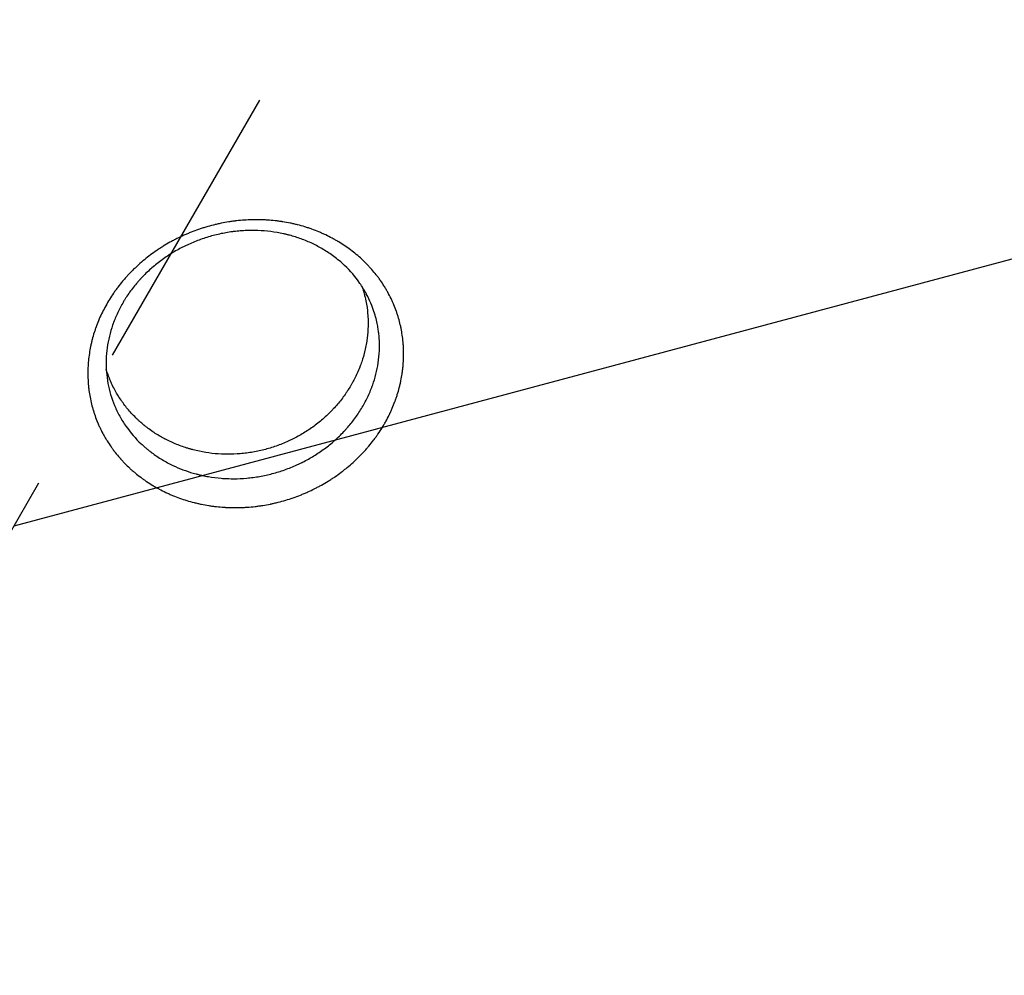
# Model space of a CAD drawing. Units: millimetres. Extents: x -8643 to 7942, y -5694 to 5736.
# Drawn here: x -1568 to -1144, y -914 to -502 of the extents above; entities that cross this region are included whole.
import ezdxf

# ---------------------------------------------------------------- set-up
doc = ezdxf.new("R2010")
doc.units = ezdxf.units.MM
doc.header["$LTSCALE"] = 20
doc.linetypes.add('HIDDEN', pattern=[9.525, 6.35, -3.175])
for name, color, linetype in [('2d', 230, 'Continuous'), ('EN-Free_Space', 10, 'HIDDEN'), ('EN-Free_Space_Hatch', 10, 'HIDDEN')]:
    doc.layers.add(name, color=color, linetype=linetype)

msp = doc.modelspace()

# ---------------------------------------------------------------- hatches: boundary and pattern name
at = {"layer": 'EN-Free_Space_Hatch', "extrusion": (-1.06058e-16, 6.12323e-17, -1)}
h = msp.add_hatch(dxfattribs=at)
h.set_pattern_fill('ANSI31', color=256, scale=100)
h.set_pattern_definition([(165, (-1642.98, -845.47), (-82.175, -306.681), [])])
h.paths.add_polyline_path([(-77.96, -1864.71, 0.145869), (761.63, -2658.71, 0.051621), (1050.22, -2768.88, -0.191226), (1642.37, -3209.2), (2260.68, -4209.79, 1), (3962.05, -3158.44), (3181.78, -1895.76, 0.106889), (2595.37, -1286.74, 0.074335), (1642.98, -845.47), (1344.42, -328.34, 1), (-387.63, -1328.34)])
h.paths.add_polyline_path([(-6736.8, -2721.06, 0.414214), (-6370.77, -4087.09, 0.414214), (-5004.74, -3721.06), (-4188.82, -2307.84), (-5920.87, -1307.84)])

# ---------------------------------------------------------------- linework, layer by layer
at = {"layer": '2d'}
for points, knots in [([(-1377.24, -256.28, 1359.48), (-1374.51, -258.29, 1359.48), (-1371.8, -260.28, 1359.48), (-1363.66, -266.26, 1359.48), (-1358.29, -270.2, 1359.48), (-1352.34, -274.57, 1359.48), (-1351.35, -275.3, 1359.48), (-1350.36, -276.02, 1359.48), (-1349.95, -276.33, 1359.48), (-1349.87, -276.39, 1359.48), (-1349.7, -276.51, 1359.48), (-1349.45, -276.7, 1359.48), (-1347.83, -277.88, 1359.48), (-1343.58, -281.01, 1359.48), (-1339.48, -284.02, 1359.48), (-1325.8, -294.07, 1359.48), (-1314.77, -302.17, 1359.48), (-1298.11, -314.41, 1359.48), (-1292.54, -318.5, 1359.48), (-1284.15, -324.66, 1359.48), (-1281.35, -326.72, 1359.48), (-1277.15, -329.8, 1359.48), (-1275.04, -331.35, 1359.48), (-1272.59, -333.16, 1359.48), (-1271.36, -334.06, 1359.48), (-1270.83, -334.45, 1359.48), (-1270.48, -334.7, 1359.48), (-1270.3, -334.83, 1359.48), (-1247.47, -351.6, 1359.48), (-1225.55, -367.7, 1359.48), (-1193.78, -391.04, 1359.48), (-1183.37, -398.68, 1359.48), (-1171.87, -407.13, 1359.48), (-1169.96, -408.53, 1359.48), (-1167.97, -409.99, 1359.48), (-1167.22, -410.54, 1359.48), (-1167.1, -410.63, 1359.48), (-1167.02, -410.69, 1359.48), (-1166.97, -410.72, 1359.48), (-1166.76, -410.88, 1359.48), (-1166.24, -411.26, 1359.48), (-1162.96, -413.67, 1359.48), (-1159.88, -415.93, 1359.48), (-1151.73, -421.92, 1359.48), (-1146.37, -425.85, 1359.48), (-1130.53, -437.48, 1359.48), (-1120.29, -445, 1359.48), (-1105.38, -455.95, 1359.48), (-1100.49, -459.54, 1359.48), (-1095.07, -463.52, 1359.48), (-1094.17, -464.18, 1359.48), (-1093.27, -464.84, 1359.48), (-1092.9, -465.11, 1359.48), (-1092.83, -465.17, 1359.48), (-1092.67, -465.28, 1359.48), (-1092.43, -465.45, 1359.48), (-1090.95, -466.55, 1359.48), (-1087.04, -469.42, 1359.48), (-1083.29, -472.17, 1359.48), (-1061.75, -487.98, 1359.48), (-1042.86, -501.85, 1359.48), (-1024.17, -515.57, 1359.48)], [0.2971199, 0.2971199, 0.2971199, 0.2971199, 0.3125, 0.3125, 0.34375, 0.34375, 0.3476563, 0.3496094, 0.3496094, 0.3500977, 0.3500977, 0.3505859, 0.3515625, 0.359375, 0.375, 0.375, 0.4375, 0.4375, 0.46875, 0.46875, 0.484375, 0.484375, 0.4921875, 0.4960938, 0.4980469, 0.4990234, 0.4990234, 0.5, 0.5, 0.625, 0.625, 0.6875, 0.6875, 0.6953125, 0.6992188, 0.699707, 0.6999512, 0.6999512, 0.7001953, 0.7001953, 0.7011719, 0.703125, 0.71875, 0.71875, 0.75, 0.75, 0.8125, 0.8125, 0.84375, 0.84375, 0.8476562, 0.8496094, 0.8496094, 0.8500977, 0.8500977, 0.8505859, 0.8515625, 0.859375, 0.875, 0.875, 0.9942244, 0.9942244, 0.9942244, 0.9942244]), ([(-1024.1, -530.32, 1359.48), (-1034.23, -522.88, 1359.48), (-1044.22, -515.55, 1359.48), (-1058.98, -504.72, 1359.48), (-1063.85, -501.14, 1359.48), (-1071.11, -495.81, 1359.48), (-1074.72, -493.16, 1359.48), (-1078.91, -490.09, 1359.48), (-1080.99, -488.55, 1359.48), (-1082.03, -487.79, 1359.48), (-1082.55, -487.41, 1359.48), (-1082.81, -487.22, 1359.48), (-1082.94, -487.12, 1359.48), (-1083.01, -487.07, 1359.48), (-1083.04, -487.05, 1359.48), (-1083.06, -487.04, 1359.48), (-1083.06, -487.03, 1359.48), (-1093.63, -479.28, 1359.48), (-1104, -471.66, 1359.48), (-1119.25, -460.47, 1359.48), (-1124.28, -456.77, 1359.48), (-1131.75, -451.29, 1359.48), (-1135.47, -448.56, 1359.48), (-1139.76, -445.41, 1359.48), (-1141.9, -443.84, 1359.48), (-1142.97, -443.05, 1359.48), (-1143.5, -442.66, 1359.48), (-1143.77, -442.46, 1359.48), (-1143.9, -442.37, 1359.48), (-1143.97, -442.32, 1359.48), (-1144, -442.3, 1359.48), (-1144.02, -442.28, 1359.48), (-1144.03, -442.28, 1359.48), (-1155.03, -434.19, 1359.48), (-1165.79, -426.3, 1359.48), (-1181.54, -414.73, 1359.48), (-1186.72, -410.93, 1359.48), (-1194.4, -405.29, 1359.48), (-1198.21, -402.49, 1359.48), (-1202.61, -399.26, 1359.48), (-1204.8, -397.65, 1359.48), (-1205.9, -396.85, 1359.48), (-1206.44, -396.45, 1359.48), (-1206.71, -396.25, 1359.48), (-1206.85, -396.15, 1359.48), (-1206.92, -396.1, 1359.48), (-1206.95, -396.07, 1359.48), (-1206.97, -396.06, 1359.48), (-1206.97, -396.05, 1359.48), (-1218.39, -387.67, 1359.48), (-1229.48, -379.52, 1359.48), (-1245.63, -367.66, 1359.48), (-1250.94, -363.77, 1359.48), (-1258.76, -358.02, 1359.48), (-1261.35, -356.12, 1359.48), (-1265.2, -353.29, 1359.48), (-1267.12, -351.89, 1359.48), (-1269.34, -350.25, 1359.48), (-1270.45, -349.44, 1359.48), (-1271, -349.03, 1359.48), (-1271.28, -348.83, 1359.48), (-1271.41, -348.73, 1359.48), (-1271.48, -348.68, 1359.48), (-1271.51, -348.66, 1359.48), (-1271.53, -348.64, 1359.48), (-1271.54, -348.64, 1359.48), (-1277.21, -344.47, 1359.48), (-1282.78, -340.38, 1359.48), (-1290.98, -334.36, 1359.48), (-1293.69, -332.37, 1359.48), (-1297.71, -329.41, 1359.48), (-1299.72, -327.94, 1359.48), (-1302.04, -326.23, 1359.48), (-1303.2, -325.38, 1359.48), (-1303.78, -324.96, 1359.48), (-1304.06, -324.75, 1359.48), (-1304.21, -324.64, 1359.48), (-1304.28, -324.59, 1359.48), (-1304.31, -324.57, 1359.48), (-1304.33, -324.55, 1359.48), (-1304.34, -324.55, 1359.48), (-1310.09, -320.32, 1359.48), (-1315.73, -316.18, 1359.48), (-1324.01, -310.1, 1359.48), (-1326.75, -308.09, 1359.48), (-1330.81, -305.1, 1359.48), (-1332.83, -303.62, 1359.48), (-1335.17, -301.9, 1359.48), (-1336.34, -301.05, 1359.48), (-1336.92, -300.62, 1359.48), (-1337.21, -300.41, 1359.48), (-1337.35, -300.3, 1359.48), (-1337.42, -300.25, 1359.48), (-1337.46, -300.22, 1359.48), (-1337.48, -300.21, 1359.48), (-1337.49, -300.2, 1359.48), (-1343.32, -295.91, 1359.48), (-1349.03, -291.72, 1359.48), (-1357.4, -285.57, 1359.48), (-1360.16, -283.54, 1359.48), (-1364.26, -280.53, 1359.48), (-1366.29, -279.04, 1359.48), (-1368.65, -277.31, 1359.48), (-1369.82, -276.45, 1359.48), (-1370.4, -276.02, 1359.48), (-1370.7, -275.81, 1359.48), (-1370.84, -275.7, 1359.48), (-1370.91, -275.65, 1359.48), (-1370.95, -275.62, 1359.48), (-1370.97, -275.61, 1359.48), (-1370.98, -275.6, 1359.48), (-1373.72, -273.59, 1359.48), (-1376.42, -271.6, 1359.48), (-1379.09, -269.64, 1359.48)], [0, 0, 0, 0, 0.0625, 0.0625, 0.09375, 0.09375, 0.109375, 0.1171875, 0.1210938, 0.1230469, 0.1240234, 0.1245117, 0.1247559, 0.1248779, 0.124939, 0.124939, 0.125, 0.125, 0.1875, 0.1875, 0.21875, 0.21875, 0.234375, 0.2421875, 0.2460938, 0.2480469, 0.2490234, 0.2495117, 0.2497559, 0.2498779, 0.249939, 0.249939, 0.25, 0.25, 0.3125, 0.3125, 0.34375, 0.34375, 0.359375, 0.3671875, 0.3710938, 0.3730469, 0.3740234, 0.3745117, 0.3747559, 0.3748779, 0.374939, 0.374939, 0.375, 0.375, 0.4375, 0.4375, 0.46875, 0.46875, 0.484375, 0.484375, 0.4921875, 0.4960938, 0.4980469, 0.4990234, 0.4995117, 0.4997559, 0.4998779, 0.499939, 0.499939, 0.5, 0.5, 0.53125, 0.53125, 0.546875, 0.546875, 0.5546875, 0.5585938, 0.5605469, 0.5615234, 0.5620117, 0.5622559, 0.5623779, 0.562439, 0.562439, 0.5625, 0.5625, 0.59375, 0.59375, 0.609375, 0.609375, 0.6171875, 0.6210938, 0.6230469, 0.6240234, 0.6245117, 0.6247559, 0.6248779, 0.624939, 0.624939, 0.625, 0.625, 0.65625, 0.65625, 0.671875, 0.671875, 0.6796875, 0.6835938, 0.6855469, 0.6865234, 0.6870117, 0.6872559, 0.6873779, 0.687439, 0.687439, 0.6875, 0.6875, 0.7019212, 0.7019212, 0.7019212, 0.7019212]), ([(-1425.46, -601.05, 1359.48), (-1423.8, -602.29, 1359.48), (-1422.21, -603.61, 1359.48), (-1419.94, -605.71, 1359.48), (-1419.2, -606.42, 1359.48), (-1418.13, -607.53, 1359.48), (-1417.59, -608.09, 1359.48), (-1416.99, -608.75, 1359.48), (-1416.69, -609.09, 1359.48), (-1416.56, -609.23, 1359.48), (-1416.48, -609.33, 1359.48), (-1416.43, -609.38, 1359.48), (-1415.73, -610.18, 1359.48), (-1415.08, -610.96, 1359.48), (-1414.15, -612.16, 1359.48), (-1413.68, -612.76, 1359.48), (-1413.16, -613.47, 1359.48), (-1412.94, -613.78, 1359.48), (-1412.79, -613.99, 1359.48), (-1412.72, -614.09, 1359.48), (-1412.07, -615.02, 1359.48), (-1411.52, -615.85, 1359.48), (-1410.72, -617.13, 1359.48), (-1410.46, -617.56, 1359.48), (-1409.95, -618.43, 1359.48), (-1409.7, -618.87, 1359.48), (-1408.97, -620.19, 1359.48), (-1408.51, -621.08, 1359.48), (-1407.85, -622.45, 1359.48), (-1407.53, -623.13, 1359.48), (-1407.18, -623.94, 1359.48), (-1407.03, -624.29, 1359.48), (-1406.93, -624.52, 1359.48), (-1406.88, -624.64, 1359.48), (-1406.45, -625.68, 1359.48), (-1406.09, -626.61, 1359.48), (-1405.59, -628.03, 1359.48), (-1405.35, -628.74, 1359.48), (-1405.08, -629.58, 1359.48), (-1404.98, -629.94, 1359.48), (-1404.9, -630.19, 1359.48), (-1404.87, -630.31, 1359.48), (-1404.55, -631.38, 1359.48), (-1404.3, -632.34, 1359.48), (-1403.96, -633.8, 1359.48), (-1403.85, -634.29, 1359.48), (-1403.65, -635.27, 1359.48), (-1403.56, -635.76, 1359.48), (-1403.3, -637.24, 1359.48), (-1403.15, -638.24, 1359.48), (-1402.97, -639.73, 1359.48), (-1402.89, -640.48, 1359.48), (-1402.82, -641.24, 1359.48), (-1402.78, -641.74, 1359.48), (-1402.76, -642, 1359.48), (-1402.68, -643.25, 1359.48), (-1402.64, -644.26, 1359.48), (-1402.63, -645.79, 1359.48), (-1402.63, -646.55, 1359.48), (-1402.65, -647.44, 1359.48), (-1402.66, -647.89, 1359.48), (-1402.67, -648.08, 1359.48), (-1402.67, -648.21, 1359.48), (-1402.68, -648.28, 1359.48), (-1402.72, -649.35, 1359.48), (-1402.79, -650.36, 1359.48), (-1402.94, -651.87, 1359.48), (-1403.02, -652.63, 1359.48), (-1403.12, -653.39, 1359.48), (-1403.19, -653.9, 1359.48), (-1403.23, -654.15, 1359.48), (-1403.41, -655.41, 1359.48), (-1403.59, -656.41, 1359.48), (-1403.9, -657.92, 1359.48), (-1404.01, -658.42, 1359.48), (-1404.24, -659.42, 1359.48), (-1404.36, -659.92, 1359.48), (-1404.75, -661.43, 1359.48), (-1405.04, -662.43, 1359.48), (-1405.51, -663.93, 1359.48), (-1405.75, -664.67, 1359.48), (-1406.05, -665.54, 1359.48), (-1406.19, -665.91, 1359.48), (-1406.28, -666.15, 1359.48), (-1406.32, -666.28, 1359.48), (-1406.73, -667.38, 1359.48), (-1407.12, -668.35, 1359.48), (-1407.74, -669.79, 1359.48), (-1408.06, -670.51, 1359.48), (-1408.46, -671.35, 1359.48), (-1408.63, -671.71, 1359.48), (-1408.74, -671.95, 1359.48), (-1408.8, -672.07, 1359.48), (-1409.32, -673.13, 1359.48), (-1409.81, -674.06, 1359.48), (-1410.58, -675.45, 1359.48), (-1410.84, -675.91, 1359.48), (-1411.37, -676.83, 1359.48), (-1411.65, -677.28, 1359.48), (-1412.49, -678.65, 1359.48), (-1413.37, -679.99, 1359.48), (-1414.3, -681.31, 1359.48), (-1414.93, -682.19, 1359.48), (-1415.25, -682.62, 1359.48), (-1416.24, -683.92, 1359.48), (-1417.26, -685.2, 1359.48), (-1418.5, -686.65, 1359.48), (-1419.14, -687.36, 1359.48), (-1419.41, -687.67, 1359.48), (-1419.6, -687.87, 1359.48), (-1419.69, -687.97, 1359.48), (-1421.25, -689.67, 1359.48), (-1422.81, -691.21, 1359.48), (-1425.25, -693.42, 1359.48), (-1426.5, -694.5, 1359.48), (-1428.01, -695.71, 1359.48), (-1428.77, -696.31, 1359.48), (-1429.1, -696.56, 1359.48), (-1429.32, -696.73, 1359.48), (-1429.43, -696.81, 1359.48), (-1430.44, -697.56, 1359.48), (-1431.8, -698.54, 1359.48), (-1433.44, -699.63, 1359.48), (-1434.14, -700.08, 1359.48), (-1434.62, -700.39, 1359.48), (-1434.86, -700.54, 1359.48), (-1436.04, -701.27, 1359.48), (-1437.49, -702.12, 1359.48), (-1438.96, -702.93, 1359.48), (-1439.95, -703.45, 1359.48), (-1440.45, -703.71, 1359.48), (-1441.95, -704.46, 1359.48), (-1443.46, -705.18, 1359.48), (-1445.26, -705.96, 1359.48), (-1446.03, -706.29, 1359.48), (-1446.55, -706.5, 1359.48), (-1446.81, -706.61, 1359.48), (-1448.12, -707.13, 1359.48), (-1449.18, -707.52, 1359.48), (-1451.31, -708.26, 1359.48), (-1452.39, -708.61, 1359.48), (-1454.55, -709.25, 1359.48), (-1456.18, -709.7, 1359.48), (-1458.1, -710.16, 1359.48), (-1459.06, -710.38, 1359.48), (-1459.48, -710.47, 1359.48), (-1459.75, -710.53, 1359.48), (-1459.89, -710.55, 1359.48), (-1461.13, -710.81, 1359.48), (-1462.78, -711.11, 1359.48), (-1464.44, -711.36, 1359.48), (-1465.54, -711.51, 1359.48), (-1466.09, -711.58, 1359.48), (-1467.76, -711.77, 1359.48), (-1469.43, -711.92, 1359.48), (-1471.38, -712.04, 1359.48), (-1472.21, -712.07, 1359.48), (-1472.77, -712.09, 1359.48), (-1473.04, -712.1, 1359.48), (-1474.44, -712.14, 1359.48), (-1476.12, -712.14, 1359.48), (-1478.07, -712.08, 1359.48), (-1479.05, -712.04, 1359.48), (-1479.46, -712.01, 1359.48), (-1479.74, -712, 1359.48), (-1479.88, -711.99, 1359.48), (-1481.12, -711.91, 1359.48), (-1482.76, -711.77, 1359.48), (-1484.67, -711.53, 1359.48), (-1485.48, -711.42, 1359.48), (-1486.03, -711.34, 1359.48), (-1486.3, -711.3, 1359.48), (-1487.65, -711.08, 1359.48), (-1489.25, -710.79, 1359.48), (-1491.11, -710.39, 1359.48), (-1491.9, -710.2, 1359.48), (-1492.43, -710.08, 1359.48), (-1492.69, -710.01, 1359.48), (-1494.01, -709.68, 1359.48), (-1495.06, -709.38, 1359.48), (-1497.13, -708.75, 1359.48), (-1498.16, -708.41, 1359.48), (-1500.2, -707.68, 1359.48), (-1501.2, -707.29, 1359.48), (-1502.69, -706.68, 1359.48), (-1503.18, -706.46, 1359.48), (-1504.16, -706.03, 1359.48), (-1504.64, -705.81, 1359.48), (-1506.09, -705.12, 1359.48), (-1507.04, -704.64, 1359.48), (-1508.44, -703.89, 1359.48), (-1508.91, -703.64, 1359.48), (-1509.83, -703.12, 1359.48), (-1510.28, -702.85, 1359.48), (-1511.64, -702.03, 1359.48), (-1512.53, -701.47, 1359.48), (-1513.83, -700.59, 1359.48), (-1514.26, -700.29, 1359.48), (-1515.12, -699.69, 1359.48), (-1515.54, -699.38, 1359.48), (-1515.95, -699.07, 1359.48), (-1516.78, -698.45, 1359.48), (-1517.59, -697.81, 1359.48), (-1518.78, -696.82, 1359.48), (-1519.36, -696.32, 1359.48), (-1519.94, -695.81, 1359.48), (-1520.32, -695.46, 1359.48), (-1520.51, -695.29, 1359.48), (-1521.45, -694.41, 1359.48), (-1522.19, -693.7, 1359.48), (-1523.26, -692.6, 1359.48), (-1523.78, -692.04, 1359.48), (-1524.38, -691.39, 1359.48), (-1524.63, -691.1, 1359.48), (-1524.8, -690.91, 1359.48), (-1524.88, -690.82, 1359.48), (-1525.64, -689.95, 1359.48), (-1526.3, -689.16, 1359.48), (-1527.24, -687.96, 1359.48), (-1527.55, -687.56, 1359.48), (-1528.15, -686.74, 1359.48), (-1528.45, -686.32, 1359.48), (-1529.32, -685.08, 1359.48), (-1529.88, -684.24, 1359.48), (-1530.68, -682.96, 1359.48), (-1531.07, -682.31, 1359.48), (-1531.44, -681.66, 1359.48), (-1531.69, -681.23, 1359.48), (-1531.81, -681.01, 1359.48), (-1532.41, -679.91, 1359.48), (-1532.87, -679.02, 1359.48), (-1533.52, -677.67, 1359.48), (-1533.84, -676.99, 1359.48), (-1534.19, -676.19, 1359.48), (-1534.34, -675.84, 1359.48), (-1534.43, -675.61, 1359.48), (-1534.48, -675.5, 1359.48), (-1534.92, -674.45, 1359.48), (-1535.28, -673.51, 1359.48), (-1535.78, -672.08, 1359.48), (-1536.02, -671.37, 1359.48), (-1536.24, -670.65, 1359.48), (-1536.39, -670.17, 1359.48), (-1536.46, -669.93, 1359.48), (-1536.81, -668.73, 1359.48), (-1537.07, -667.75, 1359.48), (-1537.52, -665.8, 1359.48), (-1537.72, -664.82, 1359.48), (-1538.07, -662.84, 1359.48), (-1538.21, -661.85, 1359.48), (-1538.39, -660.36, 1359.48), (-1538.47, -659.61, 1359.48), (-1538.54, -658.74, 1359.48), (-1538.57, -658.36, 1359.48), (-1538.59, -658.12, 1359.48), (-1538.6, -657.99, 1359.48), (-1538.67, -656.86, 1359.48), (-1538.71, -655.85, 1359.48), (-1538.73, -654.33, 1359.48), (-1538.72, -653.57, 1359.48), (-1538.7, -652.69, 1359.48), (-1538.69, -652.31, 1359.48), (-1538.68, -652.06, 1359.48), (-1538.68, -651.93, 1359.48), (-1538.63, -650.78, 1359.48), (-1538.56, -649.76, 1359.48), (-1538.36, -647.72, 1359.48), (-1538.23, -646.7, 1359.48), (-1537.93, -644.68, 1359.48), (-1537.75, -643.67, 1359.48), (-1537.44, -642.17, 1359.48), (-1537.27, -641.41, 1359.48), (-1537.1, -640.67, 1359.48), (-1536.97, -640.17, 1359.48), (-1536.91, -639.92, 1359.48), (-1536.59, -638.67, 1359.48), (-1536.3, -637.67, 1359.48), (-1535.83, -636.19, 1359.48), (-1535.59, -635.46, 1359.48), (-1535.29, -634.6, 1359.48), (-1535.16, -634.23, 1359.48), (-1535.07, -633.99, 1359.48), (-1535.02, -633.87, 1359.48), (-1534.25, -631.77, 1359.48), (-1533.41, -629.84, 1359.48), (-1531.54, -626.03, 1359.48), (-1530.51, -624.17, 1359.48), (-1528.82, -621.45, 1359.48), (-1528.24, -620.56, 1359.48), (-1527.33, -619.24, 1359.48), (-1526.87, -618.58, 1359.48), (-1526.31, -617.82, 1359.48), (-1526.07, -617.5, 1359.48), (-1525.91, -617.28, 1359.48), (-1525.83, -617.18, 1359.48), (-1525.09, -616.21, 1359.48), (-1524.42, -615.36, 1359.48), (-1523.37, -614.11, 1359.48), (-1522.84, -613.49, 1359.48), (-1522.3, -612.88, 1359.48), (-1521.93, -612.48, 1359.48), (-1521.75, -612.28, 1359.48), (-1520.82, -611.27, 1359.48), (-1520.06, -610.48, 1359.48), (-1518.88, -609.31, 1359.48), (-1518.29, -608.74, 1359.48), (-1517.68, -608.17, 1359.48), (-1517.27, -607.8, 1359.48), (-1517.07, -607.61, 1359.48), (-1516.05, -606.69, 1359.48), (-1515.21, -605.97, 1359.48), (-1513.51, -604.57, 1359.48), (-1512.64, -603.89, 1359.48), (-1510.87, -602.56, 1359.48), (-1509.97, -601.91, 1359.48), (-1508.59, -600.97, 1359.48), (-1507.9, -600.51, 1359.48), (-1507.08, -599.99, 1359.48), (-1506.73, -599.76, 1359.48), (-1506.49, -599.61, 1359.48), (-1506.37, -599.54, 1359.48), (-1505.3, -598.87, 1359.48), (-1503.84, -598.02, 1359.48), (-1502.11, -597.08, 1359.48), (-1501.36, -596.68, 1359.48), (-1500.86, -596.43, 1359.48), (-1500.61, -596.3, 1359.48), (-1499.36, -595.67, 1359.48), (-1497.84, -594.95, 1359.48), (-1496.04, -594.16, 1359.48), (-1495.26, -593.84, 1359.48), (-1494.74, -593.63, 1359.48), (-1494.47, -593.52, 1359.48), (-1493.17, -593, 1359.48), (-1491.6, -592.42, 1359.48), (-1489.74, -591.8, 1359.48), (-1488.94, -591.54, 1359.48), (-1488.4, -591.38, 1359.48), (-1488.13, -591.29, 1359.48), (-1486.78, -590.89, 1359.48), (-1485.15, -590.44, 1359.48), (-1483.51, -590.05, 1359.48), (-1482.41, -589.8, 1359.48), (-1481.86, -589.68, 1359.48), (-1480.2, -589.34, 1359.48), (-1478.54, -589.04, 1359.48), (-1476.59, -588.75, 1359.48), (-1475.61, -588.62, 1359.48), (-1475.2, -588.57, 1359.48), (-1474.92, -588.54, 1359.48), (-1474.78, -588.52, 1359.48), (-1472.42, -588.25, 1359.48), (-1470.2, -588.1, 1359.48), (-1466.87, -588.01, 1359.48), (-1465.76, -588.01, 1359.48), (-1464.1, -588.04, 1359.48), (-1463.27, -588.07, 1359.48), (-1462.44, -588.11, 1359.48), (-1461.89, -588.14, 1359.48), (-1461.61, -588.16, 1359.48), (-1460.23, -588.25, 1359.48), (-1459.12, -588.34, 1359.48), (-1457.47, -588.53, 1359.48), (-1456.65, -588.63, 1359.48), (-1455.69, -588.76, 1359.48), (-1455.28, -588.82, 1359.48), (-1455.01, -588.86, 1359.48), (-1454.87, -588.89, 1359.48), (-1453.65, -589.08, 1359.48), (-1452.58, -589.27, 1359.48), (-1450.98, -589.6, 1359.48), (-1450.18, -589.78, 1359.48), (-1449.39, -589.97, 1359.48), (-1448.86, -590.09, 1359.48), (-1448.6, -590.16, 1359.48), (-1447.29, -590.49, 1359.48), (-1446.25, -590.78, 1359.48), (-1444.71, -591.26, 1359.48), (-1444.2, -591.42, 1359.48), (-1443.18, -591.76, 1359.48), (-1442.67, -591.93, 1359.48), (-1441.15, -592.48, 1359.48), (-1440.15, -592.86, 1359.48), (-1438.67, -593.48, 1359.48), (-1437.93, -593.8, 1359.48), (-1437.2, -594.13, 1359.48), (-1436.71, -594.35, 1359.48), (-1436.47, -594.46, 1359.48), (-1435.27, -595.03, 1359.48), (-1434.32, -595.5, 1359.48), (-1432.92, -596.25, 1359.48), (-1432.23, -596.64, 1359.48), (-1431.43, -597.1, 1359.48), (-1431.09, -597.3, 1359.48), (-1430.86, -597.43, 1359.48), (-1430.74, -597.5, 1359.48), (-1428.84, -598.65, 1359.48), (-1427.12, -599.8, 1359.48), (-1425.46, -601.05, 1359.48)], [0, 0, 0, 0, 0.015625, 0.015625, 0.0234375, 0.0234375, 0.0273438, 0.0292969, 0.0302734, 0.0307617, 0.0307617, 0.03125, 0.03125, 0.0390625, 0.0390625, 0.0429688, 0.0449219, 0.0458984, 0.0458984, 0.046875, 0.046875, 0.0546875, 0.0546875, 0.0585938, 0.0585938, 0.0625, 0.0625, 0.0703125, 0.0703125, 0.0742188, 0.0761719, 0.0771484, 0.0771484, 0.078125, 0.078125, 0.0859375, 0.0859375, 0.0898438, 0.0917969, 0.0927734, 0.0927734, 0.09375, 0.09375, 0.1015625, 0.1015625, 0.1054688, 0.1054688, 0.109375, 0.109375, 0.1171875, 0.1171875, 0.1210938, 0.1230469, 0.1230469, 0.125, 0.125, 0.1328125, 0.1328125, 0.1367188, 0.1386719, 0.1396484, 0.1401367, 0.1401367, 0.140625, 0.140625, 0.1484375, 0.1484375, 0.1523438, 0.1542969, 0.1542969, 0.15625, 0.15625, 0.1640625, 0.1640625, 0.1679688, 0.1679688, 0.171875, 0.171875, 0.1796875, 0.1796875, 0.1835938, 0.1855469, 0.1865234, 0.1865234, 0.1875, 0.1875, 0.1953125, 0.1953125, 0.1992188, 0.2011719, 0.2021484, 0.2021484, 0.203125, 0.203125, 0.2109375, 0.2109375, 0.2148438, 0.2148438, 0.21875, 0.21875, 0.2265625, 0.2304688, 0.2304688, 0.234375, 0.234375, 0.2421875, 0.2460938, 0.2480469, 0.2490234, 0.2490234, 0.25, 0.25, 0.265625, 0.265625, 0.2734375, 0.2773438, 0.2792969, 0.2802734, 0.2802734, 0.28125, 0.28125, 0.2890625, 0.2929688, 0.2949219, 0.2949219, 0.296875, 0.296875, 0.3046875, 0.3085938, 0.3085938, 0.3125, 0.3125, 0.3203125, 0.3242188, 0.3261719, 0.3261719, 0.328125, 0.328125, 0.3359375, 0.3359375, 0.34375, 0.34375, 0.3515625, 0.3554688, 0.3574219, 0.3583984, 0.3583984, 0.359375, 0.359375, 0.3671875, 0.3710938, 0.3710938, 0.375, 0.375, 0.3828125, 0.3867188, 0.3886719, 0.3886719, 0.390625, 0.390625, 0.3984375, 0.4023438, 0.4042969, 0.4052734, 0.4052734, 0.40625, 0.40625, 0.4140625, 0.4179688, 0.4199219, 0.4199219, 0.421875, 0.421875, 0.4296875, 0.4335938, 0.4355469, 0.4355469, 0.4375, 0.4375, 0.4453125, 0.4453125, 0.453125, 0.453125, 0.4609375, 0.4609375, 0.4648438, 0.4648438, 0.46875, 0.46875, 0.4765625, 0.4765625, 0.4804688, 0.4804688, 0.484375, 0.484375, 0.4921875, 0.4921875, 0.4960938, 0.4960938, 0.5, 0.5, 0.5, 0.5078125, 0.5078125, 0.5117187, 0.5136719, 0.5136719, 0.515625, 0.515625, 0.5234375, 0.5234375, 0.5273437, 0.5292969, 0.5302734, 0.5302734, 0.53125, 0.53125, 0.5390625, 0.5390625, 0.5429688, 0.5429688, 0.546875, 0.546875, 0.5546875, 0.5546875, 0.5585938, 0.5605469, 0.5605469, 0.5625, 0.5625, 0.5703125, 0.5703125, 0.5742188, 0.5761719, 0.5771484, 0.5771484, 0.578125, 0.578125, 0.5859375, 0.5859375, 0.5898438, 0.5917969, 0.5917969, 0.59375, 0.59375, 0.6015625, 0.6015625, 0.609375, 0.609375, 0.6171875, 0.6171875, 0.6210938, 0.6230469, 0.6240234, 0.6240234, 0.625, 0.625, 0.6328125, 0.6328125, 0.6367187, 0.6386719, 0.6396484, 0.6396484, 0.640625, 0.640625, 0.6484375, 0.6484375, 0.65625, 0.65625, 0.6640625, 0.6640625, 0.6679687, 0.6699219, 0.6699219, 0.671875, 0.671875, 0.6796875, 0.6796875, 0.6835937, 0.6855469, 0.6865234, 0.6865234, 0.6875, 0.6875, 0.703125, 0.703125, 0.71875, 0.71875, 0.7265625, 0.7265625, 0.7304687, 0.7324219, 0.7333984, 0.7333984, 0.734375, 0.734375, 0.7421875, 0.7421875, 0.7460937, 0.7480469, 0.7480469, 0.75, 0.75, 0.7578125, 0.7578125, 0.7617187, 0.7636719, 0.7636719, 0.765625, 0.765625, 0.7734375, 0.7734375, 0.78125, 0.78125, 0.7890625, 0.7890625, 0.7929687, 0.7949219, 0.7958984, 0.7958984, 0.796875, 0.796875, 0.8046875, 0.8085937, 0.8105469, 0.8105469, 0.8125, 0.8125, 0.8203125, 0.8242187, 0.8261719, 0.8261719, 0.828125, 0.828125, 0.8359375, 0.8398437, 0.8417969, 0.8417969, 0.84375, 0.84375, 0.8515625, 0.8554687, 0.8554687, 0.859375, 0.859375, 0.8671875, 0.8710937, 0.8730469, 0.8740234, 0.8740234, 0.875, 0.875, 0.890625, 0.890625, 0.8984375, 0.8984375, 0.9023437, 0.9042969, 0.9042969, 0.90625, 0.90625, 0.9140625, 0.9140625, 0.9179687, 0.9199219, 0.9208984, 0.9208984, 0.921875, 0.921875, 0.9296875, 0.9296875, 0.9335937, 0.9355469, 0.9355469, 0.9375, 0.9375, 0.9453125, 0.9453125, 0.9492187, 0.9492187, 0.953125, 0.953125, 0.9609375, 0.9609375, 0.9648437, 0.9667969, 0.9667969, 0.96875, 0.96875, 0.9765625, 0.9765625, 0.9804687, 0.9824219, 0.9833984, 0.9833984, 0.984375, 0.984375, 1, 1, 1, 1]), ([(-1432.73, -603.84, 1359.48), (-1434.19, -602.75, 1359.48), (-1435.7, -601.74, 1359.48), (-1438.78, -599.91, 1359.48), (-1440.35, -599.07, 1359.48), (-1443.53, -597.56, 1359.48), (-1445.16, -596.89, 1359.48), (-1448.45, -595.69, 1359.48), (-1450.12, -595.16, 1359.48), (-1451.99, -594.66, 1359.48), (-1452.2, -594.61, 1359.48), (-1452.46, -594.54, 1359.48), (-1452.51, -594.53, 1359.48), (-1452.63, -594.5, 1359.48), (-1452.79, -594.46, 1359.48), (-1453.42, -594.31, 1359.48), (-1454.89, -593.97, 1359.48), (-1456.26, -593.7, 1359.48), (-1458.99, -593.23, 1359.48), (-1460.83, -593, 1359.48), (-1464.5, -592.7, 1359.48), (-1466.36, -592.63, 1359.48), (-1469.13, -592.65, 1359.48), (-1470.05, -592.67, 1359.48), (-1471.89, -592.76, 1359.48), (-1473.25, -592.86, 1359.48), (-1474.6, -592.99, 1359.48), (-1475.17, -593.05, 1359.48), (-1475.28, -593.07, 1359.48), (-1475.51, -593.09, 1359.48), (-1475.86, -593.14, 1359.48), (-1477.13, -593.3, 1359.48), (-1478.28, -593.47, 1359.48), (-1481.03, -593.96, 1359.48), (-1482.86, -594.36, 1359.48), (-1486.51, -595.32, 1359.48), (-1488.33, -595.89, 1359.48), (-1491.89, -597.16, 1359.48), (-1493.63, -597.86, 1359.48), (-1495.77, -598.84, 1359.48), (-1496.19, -599.03, 1359.48), (-1497.03, -599.44, 1359.48), (-1497.46, -599.65, 1359.48), (-1498.68, -600.27, 1359.48), (-1499.49, -600.7, 1359.48), (-1501.09, -601.6, 1359.48), (-1501.88, -602.07, 1359.48), (-1503.46, -603.04, 1359.48), (-1504.24, -603.55, 1359.48), (-1505.78, -604.59, 1359.48), (-1506.55, -605.13, 1359.48), (-1508.04, -606.25, 1359.48), (-1508.78, -606.82, 1359.48), (-1510.94, -608.58, 1359.48), (-1512.33, -609.81, 1359.48), (-1514.33, -611.76, 1359.48), (-1515.06, -612.5, 1359.48), (-1515.78, -613.27, 1359.48), (-1515.9, -613.39, 1359.48), (-1515.94, -613.44, 1359.48), (-1516.01, -613.52, 1359.48), (-1516.19, -613.72, 1359.48), (-1516.66, -614.23, 1359.48), (-1517.67, -615.38, 1359.48), (-1518.51, -616.4, 1359.48), (-1519.63, -617.82, 1359.48), (-1520.17, -618.54, 1359.48), (-1521.24, -620.03, 1359.48), (-1521.75, -620.8, 1359.48), (-1522.38, -621.77, 1359.48), (-1522.51, -621.97, 1359.48), (-1522.75, -622.36, 1359.48), (-1522.88, -622.56, 1359.48), (-1523.23, -623.14, 1359.48), (-1523.47, -623.54, 1359.48), (-1524.6, -625.5, 1359.48), (-1525.41, -627.08, 1359.48), (-1526.5, -629.46, 1359.48), (-1526.84, -630.25, 1359.48), (-1527.24, -631.25, 1359.48), (-1527.32, -631.44, 1359.48), (-1527.43, -631.74, 1359.48), (-1527.47, -631.84, 1359.48), (-1527.55, -632.04, 1359.48), (-1527.58, -632.14, 1359.48), (-1527.76, -632.63, 1359.48), (-1527.9, -633.02, 1359.48), (-1528.58, -634.98, 1359.48), (-1529.06, -636.59, 1359.48), (-1530.24, -641.5, 1359.48), (-1530.72, -644.86, 1359.48), (-1530.86, -649.2, 1359.48), (-1530.86, -650.07, 1359.48), (-1530.83, -651.39, 1359.48), (-1530.82, -651.83, 1359.48), (-1530.78, -652.49, 1359.48), (-1530.77, -652.72, 1359.48), (-1530.75, -653.05, 1359.48), (-1530.74, -653.15, 1359.48), (-1530.73, -653.36, 1359.48), (-1530.72, -653.47, 1359.48), (-1530.58, -655.25, 1359.48), (-1530.37, -656.92, 1359.48), (-1529.76, -660.19, 1359.48), (-1529.38, -661.8, 1359.48), (-1528.43, -664.98, 1359.48), (-1527.88, -666.55, 1359.48), (-1527.07, -668.48, 1359.48), (-1526.82, -669.06, 1359.48), (-1526.52, -669.73, 1359.48), (-1526.38, -670.01, 1359.48), (-1526.32, -670.15, 1359.48), (-1526.29, -670.2, 1359.48), (-1526.25, -670.3, 1359.48), (-1526.22, -670.35, 1359.48), (-1525.82, -671.2, 1359.48), (-1525.42, -671.97, 1359.48), (-1524.16, -674.25, 1359.48), (-1523.26, -675.69, 1359.48), (-1520.36, -679.83, 1359.48), (-1518.19, -682.32, 1359.48), (-1515.81, -684.58, 1359.48)], [0, 0, 0, 0, 0.0150697, 0.0150697, 0.0301395, 0.0301395, 0.0452092, 0.0452092, 0.0602789, 0.0602789, 0.0621627, 0.0621627, 0.0626336, 0.0626336, 0.0631045, 0.0640464, 0.0678138, 0.0753487, 0.0753487, 0.0904184, 0.0904184, 0.1054882, 0.1054882, 0.113023, 0.113023, 0.1205579, 0.1243253, 0.1243253, 0.1252672, 0.1252672, 0.1262091, 0.1280928, 0.1356276, 0.1356276, 0.1506974, 0.1506974, 0.1657671, 0.1657671, 0.1808368, 0.1808368, 0.1846043, 0.1846043, 0.1883717, 0.1883717, 0.1959066, 0.1959066, 0.2034415, 0.2034415, 0.2109763, 0.2109763, 0.2185112, 0.2185112, 0.2260461, 0.2260461, 0.2411158, 0.2411158, 0.2486507, 0.2495925, 0.2495925, 0.2500635, 0.2500635, 0.2505344, 0.2524181, 0.2561855, 0.2637204, 0.2637204, 0.2712553, 0.2712553, 0.2787901, 0.2787901, 0.2806739, 0.2806739, 0.2825576, 0.2825576, 0.286325, 0.286325, 0.3013947, 0.3013947, 0.3089296, 0.3089296, 0.3108133, 0.3108133, 0.3117552, 0.3117552, 0.3126971, 0.3126971, 0.3164645, 0.3164645, 0.3315342, 0.3315342, 0.3616737, 0.3616737, 0.3692086, 0.3692086, 0.372976, 0.372976, 0.3748597, 0.3748597, 0.3758016, 0.3758016, 0.3767434, 0.3767434, 0.3918132, 0.3918132, 0.4068829, 0.4068829, 0.4219526, 0.4219526, 0.4257201, 0.4276038, 0.4285457, 0.4285457, 0.4290166, 0.4290166, 0.4294875, 0.4294875, 0.4370224, 0.4370224, 0.4520921, 0.4520921, 0.4822316, 0.4822316, 0.4822316, 0.4822316]), ([(-1428.06, -607.77, 1359.48), (-1428.8, -607.07, 1359.48), (-1429.56, -606.39, 1359.48), (-1431.12, -605.08, 1359.48), (-1431.91, -604.45, 1359.48), (-1432.73, -603.84, 1359.48)], [0.9815024, 0.9815024, 0.9815024, 0.9815024, 0.9907512, 0.9907512, 1, 1, 1, 1]), ([(-1480.24, -699.54, 1359.48), (-1478.75, -699.64, 1359.48), (-1477.26, -699.69, 1359.48), (-1473.93, -699.67, 1359.48), (-1472.09, -699.58, 1359.48), (-1469.77, -699.38, 1359.48), (-1469.31, -699.33, 1359.48), (-1468.38, -699.23, 1359.48), (-1467.92, -699.17, 1359.48), (-1466.52, -698.99, 1359.48), (-1465.6, -698.84, 1359.48), (-1462.85, -698.36, 1359.48), (-1461.03, -697.96, 1359.48), (-1457.42, -697.01, 1359.48), (-1455.64, -696.46, 1359.48), (-1452.98, -695.51, 1359.48), (-1452.1, -695.18, 1359.48), (-1450.36, -694.47, 1359.48), (-1449.05, -693.91, 1359.48), (-1447.77, -693.32, 1359.48), (-1447.14, -693.01, 1359.48), (-1446.93, -692.91, 1359.48), (-1446.61, -692.76, 1359.48), (-1446.51, -692.7, 1359.48), (-1446.3, -692.6, 1359.48), (-1446.2, -692.55, 1359.48), (-1445.28, -692.08, 1359.48), (-1444.47, -691.65, 1359.48), (-1442.08, -690.31, 1359.48), (-1440.52, -689.35, 1359.48), (-1438.23, -687.81, 1359.48), (-1437.48, -687.28, 1359.48), (-1435.99, -686.18, 1359.48), (-1435.25, -685.61, 1359.48), (-1433.8, -684.44, 1359.48), (-1433.09, -683.84, 1359.48), (-1431.69, -682.6, 1359.48), (-1430.32, -681.33, 1359.48), (-1428.94, -679.93, 1359.48), (-1428.19, -679.13, 1359.48), (-1428.05, -678.98, 1359.48), (-1427.99, -678.92, 1359.48), (-1427.95, -678.88, 1359.48), (-1427.93, -678.86, 1359.48), (-1427.77, -678.68, 1359.48), (-1427.34, -678.21, 1359.48), (-1426.91, -677.73, 1359.48), (-1425.5, -676.1, 1359.48), (-1424.42, -674.74, 1359.48), (-1422.88, -672.6, 1359.48), (-1422.37, -671.87, 1359.48), (-1421.4, -670.38, 1359.48), (-1420.92, -669.62, 1359.48), (-1420, -668.07, 1359.48), (-1419.56, -667.28, 1359.48), (-1418.72, -665.68, 1359.48), (-1418.32, -664.87, 1359.48), (-1417.55, -663.23, 1359.48), (-1417.01, -661.98, 1359.48), (-1416.5, -660.68, 1359.48), (-1416.33, -660.23, 1359.48), (-1416.31, -660.17, 1359.48), (-1416.3, -660.15, 1359.48), (-1416.27, -660.09, 1359.48), (-1416.23, -659.95, 1359.48), (-1416.11, -659.64, 1359.48), (-1416.01, -659.37, 1359.48), (-1415.44, -657.75, 1359.48), (-1414.98, -656.24, 1359.48), (-1414.18, -653.07, 1359.48), (-1413.84, -651.41, 1359.48), (-1413.33, -648, 1359.48), (-1413.16, -646.25, 1359.48), (-1413.04, -643.55, 1359.48), (-1413.03, -642.64, 1359.48), (-1413.05, -641.26, 1359.48), (-1413.07, -640.56, 1359.48), (-1413.11, -639.8, 1359.48), (-1413.13, -639.48, 1359.48), (-1413.13, -639.39, 1359.48), (-1413.14, -639.36, 1359.48), (-1413.14, -639.36, 1359.48), (-1413.14, -639.36, 1359.48), (-1413.14, -639.36, 1359.48), (-1413.14, -639.36, 1359.48), (-1413.14, -639.35, 1359.48), (-1413.14, -639.33, 1359.48), (-1413.14, -639.31, 1359.48), (-1413.16, -638.96, 1359.48), (-1413.21, -638.3, 1359.48), (-1413.37, -636.81, 1359.48), (-1413.44, -636.22, 1359.48), (-1413.63, -634.9, 1359.48), (-1413.75, -634.15, 1359.48), (-1414.07, -632.5, 1359.48), (-1414.27, -631.6, 1359.48), (-1414.77, -629.66, 1359.48), (-1415.07, -628.63, 1359.48), (-1415.8, -626.42, 1359.48), (-1416.23, -625.25, 1359.48), (-1417.26, -622.8, 1359.48), (-1417.86, -621.52, 1359.48), (-1418.66, -620.03, 1359.48), (-1418.76, -619.84, 1359.48), (-1418.87, -619.64, 1359.48), (-1418.89, -619.61, 1359.48), (-1418.9, -619.59, 1359.48), (-1418.9, -619.58, 1359.48), (-1418.91, -619.58, 1359.48), (-1418.92, -619.55, 1359.48), (-1418.96, -619.48, 1359.48), (-1419.11, -619.21, 1359.48), (-1419.46, -618.59, 1359.48), (-1419.8, -618.02, 1359.48), (-1420.49, -616.9, 1359.48), (-1420.97, -616.17, 1359.48), (-1423.43, -612.61, 1359.48), (-1425.65, -610.06, 1359.48), (-1428.06, -607.77, 1359.48)], [0.5931074, 0.5931074, 0.5931074, 0.5931074, 0.6053286, 0.6053286, 0.6203756, 0.6203756, 0.6241373, 0.6241373, 0.6278991, 0.6278991, 0.6354225, 0.6354225, 0.6504695, 0.6504695, 0.6655164, 0.6655164, 0.6730399, 0.6730399, 0.6805634, 0.6843251, 0.6843251, 0.686206, 0.686206, 0.6871464, 0.6871464, 0.6880869, 0.6880869, 0.6956103, 0.6956103, 0.7106573, 0.7106573, 0.7181808, 0.7181808, 0.7257042, 0.7257042, 0.7332277, 0.7332277, 0.7407512, 0.7482747, 0.7492151, 0.7496853, 0.7499204, 0.7499204, 0.7501555, 0.7501555, 0.7520364, 0.7557981, 0.7557981, 0.7708451, 0.7708451, 0.7783686, 0.7783686, 0.785892, 0.785892, 0.7934155, 0.7934155, 0.800939, 0.800939, 0.8084625, 0.8122242, 0.8124593, 0.8124593, 0.8126944, 0.8126944, 0.8131646, 0.8141051, 0.8159859, 0.8159859, 0.8310329, 0.8310329, 0.8460798, 0.8460798, 0.8611268, 0.8611268, 0.8686503, 0.8686503, 0.872412, 0.8742929, 0.8747631, 0.8749982, 0.8749982, 0.8750129, 0.8750129, 0.8750276, 0.875057, 0.8751158, 0.8752333, 0.8761737, 0.8761737, 0.8912207, 0.8912207, 0.8987442, 0.8987442, 0.9062676, 0.9062676, 0.9137911, 0.9137911, 0.9213146, 0.9213146, 0.9288381, 0.9288381, 0.9363615, 0.9363615, 0.937302, 0.9374195, 0.9374783, 0.9374783, 0.9375077, 0.9375077, 0.9375371, 0.9377722, 0.9382424, 0.9401233, 0.943885, 0.943885, 0.9514085, 0.9514085, 0.9815024, 0.9815024, 0.9815024, 0.9815024]), ([(-1420.56, -616.81, 1359.48), (-1420.33, -617.49, 1359.48), (-1420.11, -618.18, 1359.48), (-1419.8, -619.23, 1359.48), (-1419.7, -619.62, 1359.48), (-1419.57, -620.09, 1359.48), (-1419.54, -620.21, 1359.48), (-1419.51, -620.33, 1359.48), (-1419.5, -620.36, 1359.48), (-1419.5, -620.37, 1359.48), (-1419.49, -620.38, 1359.48), (-1419.49, -620.41, 1359.48), (-1419.47, -620.49, 1359.48), (-1419.38, -620.85, 1359.48), (-1419.29, -621.19, 1359.48), (-1418.98, -622.52, 1359.48), (-1418.79, -623.52, 1359.48), (-1418.31, -626.35, 1359.48), (-1418.15, -627.96, 1359.48), (-1418.03, -629.63, 1359.48), (-1418.01, -629.94, 1359.48), (-1417.99, -630.39, 1359.48), (-1417.98, -630.55, 1359.48), (-1417.98, -630.7, 1359.48), (-1417.98, -630.71, 1359.48), (-1417.98, -630.73, 1359.48), (-1417.98, -630.77, 1359.48), (-1417.97, -630.85, 1359.48), (-1417.97, -631.04, 1359.48), (-1417.93, -632.06, 1359.48), (-1417.93, -633.02, 1359.48), (-1417.99, -635.6, 1359.48), (-1418.12, -637.33, 1359.48), (-1418.34, -639.1, 1359.48), (-1418.35, -639.15, 1359.48), (-1418.36, -639.27, 1359.48), (-1418.39, -639.44, 1359.48), (-1418.41, -639.62, 1359.48), (-1418.46, -639.96, 1359.48), (-1418.49, -640.19, 1359.48), (-1418.6, -640.88, 1359.48), (-1418.67, -641.33, 1359.48), (-1418.92, -642.67, 1359.48), (-1419.1, -643.56, 1359.48), (-1419.7, -646.14, 1359.48), (-1420.18, -647.77, 1359.48), (-1420.84, -649.73, 1359.48), (-1421.05, -650.31, 1359.48), (-1421.29, -650.97, 1359.48), (-1421.42, -651.3, 1359.48), (-1421.48, -651.46, 1359.48), (-1421.51, -651.53, 1359.48), (-1421.53, -651.58, 1359.48), (-1421.54, -651.61, 1359.48), (-1421.89, -652.51, 1359.48), (-1422.25, -653.36, 1359.48), (-1423, -655.02, 1359.48), (-1423.39, -655.83, 1359.48), (-1424.16, -657.33, 1359.48), (-1424.54, -658.02, 1359.48), (-1424.92, -658.7, 1359.48)], [0.082006, 0.082006, 0.082006, 0.082006, 0.0886702, 0.0886702, 0.0924788, 0.0924788, 0.093431, 0.093669, 0.0937285, 0.0937285, 0.0937881, 0.0937881, 0.0939071, 0.0943831, 0.0962875, 0.0962875, 0.1039047, 0.1039047, 0.1191391, 0.1191391, 0.1229477, 0.1229477, 0.124852, 0.124971, 0.124971, 0.1250901, 0.1250901, 0.1253281, 0.1258042, 0.1267563, 0.1343735, 0.1343735, 0.149608, 0.149608, 0.1500841, 0.1500841, 0.1505601, 0.1515123, 0.1515123, 0.1534166, 0.1534166, 0.1572252, 0.1572252, 0.1648424, 0.1648424, 0.1800768, 0.1800768, 0.1838855, 0.1857898, 0.1867419, 0.187218, 0.187456, 0.187456, 0.1876941, 0.1876941, 0.1953113, 0.1953113, 0.2029285, 0.2029285, 0.2097425, 0.2097425, 0.2097425, 0.2097425]), ([(-1518.08, -673.38, 1359.48), (-1519.32, -672.16, 1359.48), (-1520.49, -670.88, 1359.48), (-1522.14, -668.89, 1359.48), (-1522.94, -667.88, 1359.48), (-1523.82, -666.66, 1359.48), (-1524.25, -666.04, 1359.48), (-1524.46, -665.73, 1359.48), (-1524.57, -665.58, 1359.48), (-1524.62, -665.5, 1359.48), (-1524.65, -665.46, 1359.48), (-1524.66, -665.44, 1359.48), (-1524.66, -665.43, 1359.48), (-1524.67, -665.43, 1359.48), (-1525.35, -664.4, 1359.48), (-1526.13, -663.16, 1359.48), (-1527.36, -660.92, 1359.48), (-1527.78, -660.11, 1359.48), (-1528.41, -658.79, 1359.48), (-1528.62, -658.33, 1359.48), (-1528.93, -657.62, 1359.48), (-1529.03, -657.38, 1359.48), (-1529.19, -657.02, 1359.48), (-1529.26, -656.83, 1359.48), (-1529.35, -656.61, 1359.48), (-1529.4, -656.5, 1359.48), (-1529.42, -656.46, 1359.48), (-1529.43, -656.42, 1359.48), (-1529.44, -656.41, 1359.48), (-1529.96, -655.1, 1359.48), (-1530.4, -653.86, 1359.48), (-1530.78, -652.65, 1359.48)], [0.5138011, 0.5138011, 0.5138011, 0.5138011, 0.52899481, 0.52899481, 0.53659167, 0.5403901, 0.54228931, 0.54323892, 0.54371373, 0.54395113, 0.54406983, 0.54412918, 0.54412918, 0.54418853, 0.54418853, 0.55938224, 0.55938224, 0.5669791, 0.5669791, 0.57077753, 0.57077753, 0.57267675, 0.57267675, 0.57362635, 0.57410116, 0.57433856, 0.57445726, 0.57445726, 0.57457596, 0.57457596, 0.58340152, 0.58340152, 0.58340152, 0.58340152]), ([(-1424.92, -658.7, 1359.48), (-1424.96, -658.78, 1359.48), (-1425.01, -658.86, 1359.48), (-1425.48, -659.69, 1359.48), (-1425.92, -660.41, 1359.48), (-1426.4, -661.16, 1359.48), (-1426.43, -661.2, 1359.48), (-1426.48, -661.29, 1359.48), (-1426.51, -661.34, 1359.48), (-1426.6, -661.48, 1359.48), (-1426.79, -661.76, 1359.48), (-1427.22, -662.42, 1359.48), (-1427.6, -662.97, 1359.48), (-1428.89, -664.8, 1359.48), (-1429.98, -666.22, 1359.48), (-1431.74, -668.28, 1359.48), (-1432.34, -668.95, 1359.48), (-1433.11, -669.78, 1359.48), (-1433.27, -669.95, 1359.48), (-1433.59, -670.28, 1359.48), (-1434.07, -670.78, 1359.48), (-1434.57, -671.27, 1359.48), (-1436.23, -672.89, 1359.48), (-1437.63, -674.13, 1359.48), (-1440.5, -676.46, 1359.48), (-1441.98, -677.54, 1359.48), (-1445.01, -679.57, 1359.48), (-1446.56, -680.51, 1359.48), (-1448.93, -681.82, 1359.48), (-1449.74, -682.24, 1359.48), (-1450.95, -682.84, 1359.48), (-1451.36, -683.03, 1359.48), (-1452.19, -683.42, 1359.48), (-1453.46, -684, 1359.48), (-1454.75, -684.53, 1359.48), (-1456.48, -685.21, 1359.48), (-1457.35, -685.52, 1359.48), (-1459.97, -686.41, 1359.48), (-1461.73, -686.92, 1359.48), (-1465.3, -687.79, 1359.48), (-1467.11, -688.15, 1359.48), (-1469.84, -688.57, 1359.48), (-1470.76, -688.69, 1359.48), (-1472.14, -688.83, 1359.48), (-1472.6, -688.88, 1359.48), (-1473.18, -688.93, 1359.48), (-1473.3, -688.94, 1359.48), (-1473.52, -688.95, 1359.48), (-1473.86, -688.98, 1359.48), (-1474.19, -689, 1359.48), (-1478.01, -689.24, 1359.48), (-1481.61, -689.16, 1359.48), (-1487.03, -688.53, 1359.48), (-1488.83, -688.24, 1359.48), (-1491.54, -687.67, 1359.48), (-1492.44, -687.46, 1359.48), (-1493.79, -687.11, 1359.48), (-1494.23, -686.99, 1359.48), (-1494.9, -686.8, 1359.48), (-1495.12, -686.74, 1359.48), (-1495.56, -686.6, 1359.48), (-1495.78, -686.54, 1359.48), (-1497.72, -685.93, 1359.48), (-1499.4, -685.32, 1359.48), (-1501.87, -684.29, 1359.48), (-1503.08, -683.75, 1359.48), (-1504.28, -683.16, 1359.48), (-1504.87, -682.86, 1359.48), (-1505.07, -682.76, 1359.48), (-1505.36, -682.61, 1359.48), (-1505.46, -682.56, 1359.48), (-1505.58, -682.49, 1359.48), (-1505.61, -682.48, 1359.48), (-1505.65, -682.46, 1359.48), (-1505.72, -682.42, 1359.48), (-1506.5, -682, 1359.48), (-1507.27, -681.57, 1359.48), (-1508.73, -680.7, 1359.48), (-1509.46, -680.25, 1359.48), (-1510.93, -679.28, 1359.48), (-1511.66, -678.77, 1359.48), (-1512.75, -677.96, 1359.48), (-1513.3, -677.55, 1359.48), (-1513.94, -677.05, 1359.48), (-1514.25, -676.79, 1359.48), (-1514.41, -676.66, 1359.48), (-1514.48, -676.61, 1359.48), (-1514.52, -676.57, 1359.48), (-1514.55, -676.55, 1359.48), (-1514.57, -676.53, 1359.48)], [0.2097425, 0.2097425, 0.2097425, 0.2097425, 0.2105457, 0.2105457, 0.2181629, 0.2181629, 0.218639, 0.218639, 0.2191151, 0.2191151, 0.2200672, 0.2219715, 0.2257802, 0.2257802, 0.2410146, 0.2410146, 0.2486318, 0.2486318, 0.2505361, 0.2505361, 0.2524404, 0.256249, 0.256249, 0.2714835, 0.2714835, 0.2867179, 0.2867179, 0.3019523, 0.3019523, 0.3095696, 0.3095696, 0.3133782, 0.3133782, 0.3171868, 0.324804, 0.324804, 0.3324212, 0.3324212, 0.3476556, 0.3476556, 0.3628901, 0.3628901, 0.3705073, 0.3705073, 0.3743159, 0.3743159, 0.3752681, 0.3752681, 0.3762202, 0.3781245, 0.3781245, 0.4085934, 0.4085934, 0.4238278, 0.4238278, 0.431445, 0.431445, 0.4352536, 0.4352536, 0.437158, 0.437158, 0.4390623, 0.4390623, 0.4542967, 0.4542967, 0.4619139, 0.4657225, 0.4657225, 0.4676268, 0.4676268, 0.468579, 0.468579, 0.468817, 0.468817, 0.4690551, 0.4695311, 0.4771483, 0.4771483, 0.4847656, 0.4847656, 0.4923828, 0.4923828, 0.4961914, 0.4980957, 0.4990478, 0.4995239, 0.499762, 0.499762, 0.5, 0.5, 0.5, 0.5]), ([(-1514.57, -676.53, 1359.48), (-1515.18, -676.03, 1359.48), (-1516.08, -675.26, 1359.48), (-1517.09, -674.33, 1359.48), (-1517.52, -673.93, 1359.48), (-1517.8, -673.65, 1359.48), (-1517.94, -673.52, 1359.48), (-1518.08, -673.38, 1359.48)], [0.5, 0.5, 0.5, 0.5, 0.50690055, 0.51035082, 0.51207596, 0.51207596, 0.5138011, 0.5138011, 0.5138011, 0.5138011]), ([(-1515.81, -684.58, 1359.48), (-1515.8, -684.59, 1359.48), (-1515.78, -684.6, 1359.48), (-1515.76, -684.63, 1359.48), (-1515.72, -684.66, 1359.48), (-1515.64, -684.74, 1359.48), (-1515.47, -684.9, 1359.48), (-1515.13, -685.22, 1359.48), (-1514.45, -685.83, 1359.48), (-1513.48, -686.67, 1359.48), (-1512.71, -687.29, 1359.48), (-1512.13, -687.75, 1359.48), (-1511.84, -687.97, 1359.48), (-1511.51, -688.23, 1359.48), (-1511.34, -688.35, 1359.48), (-1511.26, -688.42, 1359.48), (-1511.22, -688.44, 1359.48), (-1511.2, -688.46, 1359.48), (-1511.19, -688.47, 1359.48), (-1511.18, -688.48, 1359.48)], [0.4822316, 0.4822316, 0.4822316, 0.4822316, 0.48237041, 0.48237041, 0.48250923, 0.48278686, 0.48334212, 0.48445265, 0.4866737, 0.4911158, 0.4955579, 0.4955579, 0.49777895, 0.49888947, 0.49944474, 0.49972237, 0.49986118, 0.49986118, 0.5, 0.5, 0.5, 0.5]), ([(-1511.18, -688.48, 1359.48), (-1510.46, -689.01, 1359.48), (-1509.74, -689.52, 1359.48), (-1508.26, -690.51, 1359.48), (-1507.5, -690.99, 1359.48), (-1505.21, -692.37, 1359.48), (-1503.64, -693.21, 1359.48), (-1499.23, -695.3, 1359.48), (-1496.32, -696.4, 1359.48), (-1493.32, -697.27, 1359.48)], [0.5, 0.5, 0.5, 0.5, 0.50752347, 0.50752347, 0.51504695, 0.51504695, 0.5300939, 0.5300939, 0.55654342, 0.55654342, 0.55654342, 0.55654342]), ([(-1493.32, -697.27, 1359.48), (-1492.91, -697.38, 1359.48), (-1492.5, -697.5, 1359.48), (-1491.87, -697.67, 1359.48), (-1491.65, -697.72, 1359.48), (-1491.22, -697.83, 1359.48), (-1490.99, -697.89, 1359.48), (-1490.33, -698.05, 1359.48), (-1489.88, -698.15, 1359.48), (-1488.53, -698.45, 1359.48), (-1487.63, -698.62, 1359.48), (-1484.91, -699.09, 1359.48), (-1483.09, -699.32, 1359.48), (-1480.92, -699.5, 1359.48), (-1480.58, -699.52, 1359.48), (-1480.24, -699.54, 1359.48)], [0.55654342, 0.55654342, 0.55654342, 0.55654342, 0.5601878, 0.5601878, 0.56206867, 0.56206867, 0.56394954, 0.56394954, 0.56771127, 0.56771127, 0.57523475, 0.57523475, 0.5902817, 0.5902817, 0.59310742, 0.59310742, 0.59310742, 0.59310742])]:
    msp.add_open_spline(points, degree=3, knots=knots, dxfattribs=at)
at = {"layer": 'EN-Free_Space', "extrusion": (-1.06058e-16, 6.12323e-17, -1), "flags": 128}
msp.add_lwpolyline([(3962.05, -3158.44), (3181.78, -1895.76, 0.106889), (2595.37, -1286.74, 0.074335), (1642.98, -845.47), (1344.42, -328.34, 1), (-387.63, -1328.34), (-77.96, -1864.71, 0.145869), (761.63, -2658.71, 0.051621), (1050.22, -2768.88, -0.191226), (1642.37, -3209.2), (2260.68, -4209.79, 1)], format="xyb", close=True, dxfattribs=at)

doc.saveas('drawing.dxf')
